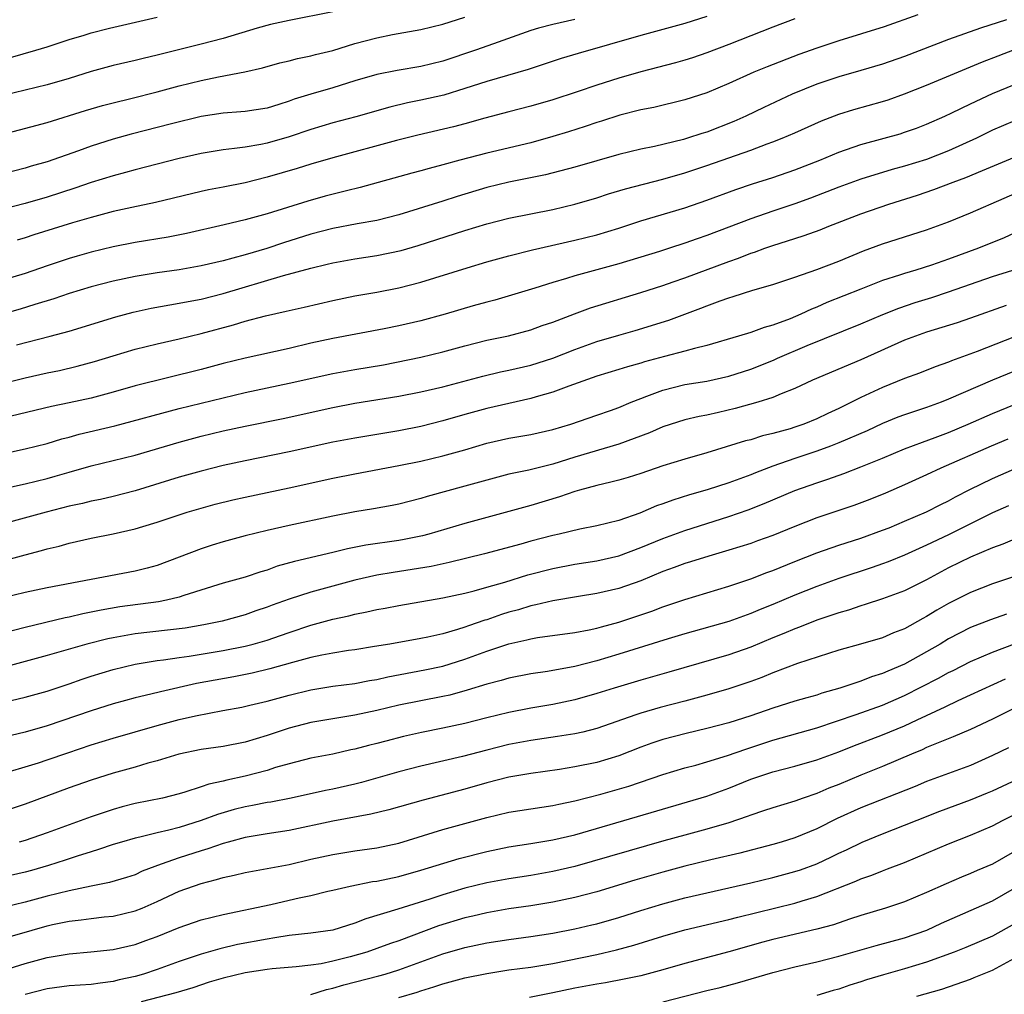
# Model space of a CAD drawing. Units: inches. Extents: x 2634000 to 2635446, y 1452000 to 1455000.
# Drawn here: x 2634727 to 2634816, y 1452239 to 1452328 of the extents above; entities that cross this region are included whole.
import ezdxf

# ---------------------------------------------------------------- set-up
doc = ezdxf.new("R2010")
doc.units = ezdxf.units.IN
doc.header["$MEASUREMENT"] = 0
doc.layers.add('LD26341452_2ft', color=217, linetype='Continuous')

msp = doc.modelspace()

# ---------------------------------------------------------------- linework, layer by layer
at = {"layer": 'LD26341452_2ft'}
for points, elevation in [([(2634755, 1452328.484), (2634751, 1452327.702), (2634749.325, 1452327.325), (2634748.112, 1452327), (2634745, 1452326.077), (2634743, 1452325.553), (2634739, 1452324.541), (2634737.748, 1452324.252), (2634737, 1452324.06), (2634735, 1452323.608), (2634733, 1452323.055), (2634731, 1452322.424), (2634729, 1452321.851), (2634725, 1452320.873)], 11044), ([(2634808.207, 1452328.206), (2634805.135, 1452327.135), (2634801, 1452325.849), (2634799, 1452325.187), (2634797.388, 1452324.612), (2634794.502, 1452323.498), (2634793.291, 1452323), (2634791, 1452321.967), (2634789, 1452321.115), (2634787, 1452320.48), (2634784.192, 1452319.808), (2634783, 1452319.575), (2634781.099, 1452319.099), (2634779.437, 1452318.564), (2634779, 1452318.439), (2634777.936, 1452318.064), (2634776.415, 1452317.585), (2634775, 1452317.157), (2634773, 1452316.592), (2634769, 1452315.641), (2634766.548, 1452315), (2634765, 1452314.574), (2634763.74, 1452314.26), (2634763, 1452314.049), (2634762.164, 1452313.836), (2634757.477, 1452312.523), (2634756.23, 1452312.23), (2634754.281, 1452311.719), (2634752.711, 1452311.289), (2634749, 1452310.133), (2634747, 1452309.571), (2634745.115, 1452309.115), (2634741.666, 1452308.334), (2634739.994, 1452308.006), (2634737, 1452307.529), (2634735, 1452307.136), (2634733, 1452306.643), (2634731.721, 1452306.279), (2634731, 1452306.068), (2634729, 1452305.409), (2634727, 1452304.712), (2634723, 1452303.512)], 11034), ([(2634816.25, 1452327.75), (2634813.906, 1452327), (2634811, 1452325.975), (2634807, 1452324.434), (2634805, 1452323.737), (2634803, 1452323.146), (2634801, 1452322.587), (2634799, 1452321.908), (2634796.783, 1452321), (2634794.202, 1452319.798), (2634792.544, 1452319), (2634791.476, 1452318.524), (2634789, 1452317.564), (2634788.56, 1452317.44), (2634787.256, 1452317), (2634786.891, 1452316.891), (2634784.251, 1452316.251), (2634783, 1452315.993), (2634781, 1452315.507), (2634777, 1452314.381), (2634774.336, 1452313.664), (2634771, 1452312.991), (2634769, 1452312.513), (2634766.295, 1452311.705), (2634765, 1452311.289), (2634761, 1452310.047), (2634759, 1452309.529), (2634757.21, 1452309.21), (2634755, 1452308.793), (2634753, 1452308.277), (2634750.5, 1452307.5), (2634748.986, 1452306.986), (2634747, 1452306.383), (2634745.895, 1452306.105), (2634745, 1452305.84), (2634743, 1452305.387), (2634742.675, 1452305.325), (2634741, 1452305.033), (2634739, 1452304.748), (2634737, 1452304.425), (2634735, 1452303.999), (2634733, 1452303.477), (2634731, 1452302.878), (2634729.607, 1452302.393), (2634727.874, 1452301.874), (2634726.548, 1452301.452), (2634723, 1452300.448)], 11032), ([(2634789, 1452328.081), (2634787, 1452327.438), (2634783, 1452326.341), (2634777.289, 1452324.711), (2634775.763, 1452324.237), (2634772.761, 1452323.24), (2634769, 1452322.159), (2634767, 1452321.506), (2634765.073, 1452320.927), (2634763, 1452320.452), (2634761.784, 1452320.216), (2634760.169, 1452319.831), (2634757.064, 1452318.936), (2634755, 1452318.388), (2634753, 1452317.804), (2634751, 1452317.115), (2634749, 1452316.545), (2634748.427, 1452316.427), (2634747, 1452316.198), (2634746.053, 1452316.053), (2634745, 1452315.941), (2634743, 1452315.6), (2634741, 1452315.147), (2634737, 1452314.121), (2634736.124, 1452313.876), (2634735, 1452313.586), (2634733, 1452312.969), (2634731.532, 1452312.468), (2634729, 1452311.648), (2634727, 1452311.058), (2634725, 1452310.539)], 11038), ([(2634725, 1452317.365), (2634729, 1452318.425), (2634732.48, 1452319.52), (2634734.028, 1452319.972), (2634735, 1452320.232), (2634736.622, 1452320.622), (2634739, 1452321.227), (2634741, 1452321.765), (2634743, 1452322.255), (2634744.582, 1452322.582), (2634746.968, 1452323.032), (2634748.596, 1452323.404), (2634750.16, 1452323.84), (2634751, 1452324.036), (2634751.761, 1452324.239), (2634753, 1452324.485), (2634753.397, 1452324.603), (2634755, 1452324.99), (2634757, 1452325.598), (2634759, 1452326.129), (2634760.417, 1452326.417), (2634763, 1452326.886), (2634765, 1452327.36), (2634767, 1452328.004)], 11042), ([(2634777, 1452327.801), (2634775, 1452327.353), (2634773.687, 1452327), (2634773, 1452326.79), (2634769.588, 1452325.588), (2634767.97, 1452325), (2634765, 1452324.008), (2634763, 1452323.531), (2634760.83, 1452323.17), (2634759, 1452322.803), (2634757, 1452322.205), (2634755, 1452321.579), (2634753, 1452321.001), (2634751.462, 1452320.538), (2634751, 1452320.365), (2634750.065, 1452320.065), (2634749, 1452319.746), (2634747, 1452319.438), (2634746.604, 1452319.396), (2634745, 1452319.28), (2634743, 1452318.969), (2634740.319, 1452318.319), (2634736.635, 1452317.365), (2634735, 1452316.917), (2634733, 1452316.278), (2634731.846, 1452315.846), (2634729, 1452314.838), (2634727.552, 1452314.448), (2634727, 1452314.276), (2634725, 1452313.762)], 11040), ([(2634725.659, 1452324.341), (2634727.982, 1452325), (2634729, 1452325.309), (2634731, 1452325.966), (2634732.377, 1452326.377), (2634733, 1452326.582), (2634734.682, 1452327), (2634739, 1452328.018)], 11046), ([(2634797, 1452327.866), (2634795, 1452327.103), (2634791, 1452325.53), (2634789, 1452324.763), (2634787.692, 1452324.308), (2634787, 1452324.088), (2634786.154, 1452323.846), (2634783, 1452323.026), (2634781, 1452322.451), (2634779, 1452321.826), (2634777.216, 1452321.217), (2634775, 1452320.494), (2634773, 1452319.923), (2634771, 1452319.41), (2634768.823, 1452318.823), (2634767, 1452318.304), (2634765.97, 1452318.03), (2634762.732, 1452317.269), (2634760.785, 1452316.785), (2634755, 1452315.206), (2634753, 1452314.633), (2634751.757, 1452314.243), (2634749, 1452313.445), (2634747, 1452312.944), (2634745, 1452312.553), (2634743.685, 1452312.315), (2634743, 1452312.169), (2634738.848, 1452311.152), (2634736.71, 1452310.71), (2634735, 1452310.332), (2634733, 1452309.802), (2634731.301, 1452309.301), (2634727.799, 1452308.201), (2634727, 1452307.932), (2634726.276, 1452307.724)], 11036), ([(2634726.205, 1452298.205), (2634729.277, 1452299), (2634731, 1452299.47), (2634735.256, 1452300.744), (2634736.826, 1452301.173), (2634738.46, 1452301.54), (2634741, 1452301.987), (2634741.838, 1452302.162), (2634743, 1452302.37), (2634745, 1452302.87), (2634750.507, 1452304.506), (2634753, 1452305.189), (2634754.467, 1452305.533), (2634755, 1452305.676), (2634757, 1452306.045), (2634759, 1452306.343), (2634761.199, 1452306.801), (2634762.745, 1452307.255), (2634767, 1452308.606), (2634769, 1452309.205), (2634771, 1452309.717), (2634773, 1452310.132), (2634775, 1452310.524), (2634777, 1452310.994), (2634779, 1452311.588), (2634780.067, 1452311.933), (2634781.614, 1452312.386), (2634785, 1452313.266), (2634787, 1452313.843), (2634789, 1452314.505), (2634791, 1452315.208), (2634793, 1452315.925), (2634794.494, 1452316.494), (2634795, 1452316.671), (2634795.847, 1452317), (2634797, 1452317.491), (2634799.431, 1452318.569), (2634801, 1452319.178), (2634802.386, 1452319.614), (2634805, 1452320.346), (2634805.498, 1452320.502), (2634807, 1452321.029), (2634809, 1452321.815), (2634814.069, 1452323.931), (2634815.501, 1452324.499), (2634817, 1452325.066)], 11030), ([(2634723, 1452294.208), (2634727, 1452295.218), (2634729, 1452295.665), (2634730.114, 1452295.887), (2634731.742, 1452296.258), (2634733.315, 1452296.685), (2634735, 1452297.215), (2634737, 1452297.817), (2634739, 1452298.313), (2634741, 1452298.751), (2634743, 1452299.234), (2634745.962, 1452300.038), (2634747, 1452300.359), (2634748.851, 1452300.851), (2634750.74, 1452301.26), (2634751, 1452301.331), (2634752.369, 1452301.631), (2634755, 1452302.252), (2634757, 1452302.657), (2634759, 1452303.006), (2634761, 1452303.404), (2634763, 1452303.925), (2634767.22, 1452305.22), (2634769, 1452305.748), (2634771, 1452306.305), (2634773.147, 1452306.853), (2634777, 1452307.721), (2634779, 1452308.219), (2634781, 1452308.829), (2634783, 1452309.483), (2634787, 1452310.683), (2634789, 1452311.366), (2634791.658, 1452312.342), (2634793.152, 1452312.848), (2634795, 1452313.438), (2634797, 1452314.119), (2634799.274, 1452315), (2634801, 1452315.729), (2634803, 1452316.427), (2634805.138, 1452317), (2634806.588, 1452317.412), (2634807, 1452317.538), (2634808.079, 1452317.921), (2634809, 1452318.268), (2634810.656, 1452319), (2634811.296, 1452319.296), (2634813, 1452320.128), (2634815, 1452321.052), (2634817, 1452321.887)], 11028), ([(2634817, 1452318.582), (2634815, 1452317.721), (2634813.542, 1452317), (2634811, 1452315.841), (2634809, 1452315.078), (2634807, 1452314.454), (2634805.855, 1452314.145), (2634803, 1452313.279), (2634801, 1452312.549), (2634798.451, 1452311.549), (2634797, 1452311.025), (2634795, 1452310.368), (2634793, 1452309.677), (2634789, 1452308.157), (2634788.136, 1452307.864), (2634787, 1452307.449), (2634785.622, 1452307), (2634784.708, 1452306.708), (2634781, 1452305.577), (2634777, 1452304.49), (2634776.245, 1452304.245), (2634775, 1452303.887), (2634773.371, 1452303.371), (2634769.713, 1452302.287), (2634769, 1452302.104), (2634767.753, 1452301.753), (2634765.219, 1452301), (2634763, 1452300.39), (2634761, 1452299.94), (2634759.671, 1452299.671), (2634755, 1452298.793), (2634753, 1452298.361), (2634751, 1452297.886), (2634747, 1452296.994), (2634745, 1452296.509), (2634743, 1452295.982), (2634737, 1452294.473), (2634735, 1452293.906), (2634733, 1452293.372), (2634731, 1452292.934), (2634729.39, 1452292.61), (2634725.73, 1452291.73)], 11026), ([(2634723, 1452287.877), (2634727, 1452288.741), (2634729, 1452289.25), (2634730.346, 1452289.655), (2634731, 1452289.814), (2634731.926, 1452290.075), (2634735.152, 1452290.848), (2634741, 1452292.411), (2634745, 1452293.408), (2634747, 1452293.869), (2634751, 1452294.716), (2634755, 1452295.611), (2634757, 1452295.969), (2634759.597, 1452296.403), (2634763, 1452297.077), (2634765, 1452297.571), (2634767, 1452298.125), (2634769, 1452298.622), (2634770.967, 1452299.033), (2634773, 1452299.576), (2634774.042, 1452299.958), (2634775, 1452300.288), (2634776.956, 1452301.044), (2634778.425, 1452301.575), (2634783, 1452302.976), (2634785, 1452303.613), (2634785.935, 1452303.935), (2634787, 1452304.307), (2634791, 1452305.8), (2634791.897, 1452306.103), (2634793, 1452306.537), (2634793.356, 1452306.644), (2634794.289, 1452307), (2634795, 1452307.25), (2634796.345, 1452307.655), (2634797, 1452307.879), (2634797.857, 1452308.143), (2634799.322, 1452308.678), (2634800.105, 1452309), (2634803, 1452310.12), (2634805.556, 1452311), (2634808.177, 1452311.823), (2634809.667, 1452312.333), (2634811.409, 1452313), (2634812.577, 1452313.423), (2634814.074, 1452314.074), (2634817, 1452315.278)], 11024), ([(2634723.256, 1452284.744), (2634727, 1452285.569), (2634729, 1452286.063), (2634729.734, 1452286.266), (2634731, 1452286.647), (2634733, 1452287.21), (2634735, 1452287.684), (2634737, 1452288.192), (2634741, 1452289.368), (2634743, 1452289.9), (2634745, 1452290.383), (2634747, 1452290.817), (2634750.475, 1452291.525), (2634755, 1452292.508), (2634757, 1452292.9), (2634761, 1452293.536), (2634763, 1452293.924), (2634765, 1452294.403), (2634768.637, 1452295.363), (2634770.248, 1452295.752), (2634771, 1452295.908), (2634773, 1452296.377), (2634775, 1452297.002), (2634777, 1452297.788), (2634779, 1452298.505), (2634781, 1452299.097), (2634782.484, 1452299.516), (2634785.541, 1452300.459), (2634788.466, 1452301.534), (2634789, 1452301.753), (2634790.217, 1452302.217), (2634791, 1452302.491), (2634791.399, 1452302.601), (2634793.19, 1452303.19), (2634795, 1452303.711), (2634797, 1452304.372), (2634799, 1452305.067), (2634801, 1452305.834), (2634803.252, 1452306.748), (2634805, 1452307.397), (2634809, 1452308.678), (2634811, 1452309.404), (2634813, 1452310.223), (2634819.119, 1452312.881)], 11022), ([(2634817.42, 1452308.58), (2634816.043, 1452307.957), (2634813.72, 1452307), (2634811, 1452305.988), (2634809.454, 1452305.454), (2634808.028, 1452305), (2634807, 1452304.697), (2634806.534, 1452304.534), (2634805, 1452304.05), (2634803, 1452303.285), (2634799.937, 1452302.063), (2634799, 1452301.64), (2634798.533, 1452301.467), (2634797.563, 1452301), (2634796.589, 1452300.589), (2634795, 1452300.001), (2634794.207, 1452299.793), (2634793, 1452299.345), (2634791.896, 1452299), (2634789, 1452298.139), (2634787.884, 1452297.884), (2634787, 1452297.629), (2634785.16, 1452297.16), (2634783.341, 1452296.659), (2634783, 1452296.548), (2634781.78, 1452296.22), (2634781, 1452295.969), (2634779, 1452295.369), (2634776.465, 1452294.466), (2634775, 1452293.904), (2634773.475, 1452293.475), (2634773, 1452293.325), (2634769, 1452292.433), (2634767, 1452291.888), (2634765, 1452291.305), (2634763, 1452290.792), (2634761, 1452290.394), (2634757, 1452289.731), (2634755, 1452289.349), (2634751, 1452288.481), (2634747, 1452287.67), (2634745, 1452287.242), (2634743, 1452286.737), (2634741, 1452286.168), (2634737, 1452284.932), (2634735, 1452284.411), (2634733.845, 1452284.155), (2634733, 1452283.991), (2634732.21, 1452283.79), (2634731, 1452283.534), (2634728.908, 1452283), (2634723, 1452281.405)], 11020), ([(2634723.757, 1452278.243), (2634727, 1452279.121), (2634728.5, 1452279.5), (2634729, 1452279.65), (2634730.092, 1452279.909), (2634731, 1452280.169), (2634733, 1452280.623), (2634735, 1452281.015), (2634737, 1452281.469), (2634737.696, 1452281.696), (2634739, 1452282.09), (2634741, 1452282.765), (2634741.75, 1452283), (2634744.289, 1452283.71), (2634745.886, 1452284.114), (2634747, 1452284.372), (2634751, 1452285.201), (2634755, 1452286.078), (2634757, 1452286.479), (2634761, 1452287.226), (2634763, 1452287.644), (2634765, 1452288.111), (2634767, 1452288.67), (2634769, 1452289.27), (2634771, 1452289.718), (2634773, 1452290.049), (2634775, 1452290.504), (2634776.632, 1452291), (2634779, 1452291.806), (2634780.249, 1452292.249), (2634781, 1452292.523), (2634782.129, 1452293), (2634783, 1452293.347), (2634783.534, 1452293.534), (2634785, 1452294.094), (2634787, 1452294.594), (2634789, 1452294.917), (2634791, 1452295.358), (2634793, 1452296.007), (2634793.72, 1452296.28), (2634795.142, 1452296.858), (2634795.441, 1452297), (2634798.144, 1452298.144), (2634803, 1452300.127), (2634805.021, 1452300.979), (2634806.456, 1452301.544), (2634807.953, 1452302.047), (2634809.476, 1452302.524), (2634811, 1452303.03), (2634815, 1452304.412), (2634816.847, 1452305)], 11018), ([(2634816.226, 1452301.774), (2634813, 1452300.635), (2634811.776, 1452300.223), (2634809, 1452299.357), (2634807.987, 1452299), (2634807, 1452298.622), (2634803, 1452296.85), (2634798.613, 1452295), (2634797, 1452294.239), (2634795.757, 1452293.757), (2634795, 1452293.423), (2634793.658, 1452293), (2634791.574, 1452292.426), (2634790.061, 1452292.061), (2634789, 1452291.828), (2634788.303, 1452291.697), (2634787, 1452291.378), (2634785, 1452290.747), (2634783.781, 1452290.219), (2634781, 1452289.175), (2634777, 1452287.995), (2634775, 1452287.367), (2634772.82, 1452286.82), (2634771, 1452286.438), (2634769, 1452285.918), (2634767, 1452285.346), (2634763.578, 1452284.422), (2634763, 1452284.24), (2634761, 1452283.735), (2634760.392, 1452283.608), (2634758.692, 1452283.308), (2634757, 1452283.031), (2634755, 1452282.644), (2634751, 1452281.796), (2634749, 1452281.345), (2634747, 1452280.845), (2634745, 1452280.29), (2634744.015, 1452279.985), (2634743, 1452279.658), (2634739, 1452278.16), (2634738.095, 1452277.906), (2634737, 1452277.633), (2634729, 1452276.105), (2634727, 1452275.702), (2634725, 1452275.193)], 11016), ([(2634817, 1452298.925), (2634813.597, 1452297.597), (2634811.25, 1452296.75), (2634811, 1452296.64), (2634809.786, 1452296.215), (2634808.35, 1452295.65), (2634807, 1452295.152), (2634805, 1452294.346), (2634803, 1452293.409), (2634801, 1452292.424), (2634800.021, 1452291.979), (2634799, 1452291.489), (2634797.817, 1452291), (2634797, 1452290.716), (2634796.586, 1452290.585), (2634795, 1452290.14), (2634794.074, 1452289.926), (2634793, 1452289.588), (2634792.53, 1452289.47), (2634789, 1452288.388), (2634787, 1452287.823), (2634785, 1452287.212), (2634783, 1452286.525), (2634781.841, 1452286.159), (2634781, 1452285.911), (2634780.287, 1452285.713), (2634779, 1452285.425), (2634777.433, 1452285), (2634777, 1452284.875), (2634775.619, 1452284.381), (2634773, 1452283.591), (2634769, 1452282.524), (2634767, 1452281.969), (2634763.732, 1452281), (2634763.156, 1452280.844), (2634761.485, 1452280.515), (2634761, 1452280.433), (2634757.992, 1452280.008), (2634756.329, 1452279.671), (2634755, 1452279.333), (2634751.486, 1452278.515), (2634749.928, 1452278.072), (2634749, 1452277.738), (2634748.425, 1452277.575), (2634747, 1452277.097), (2634745, 1452276.534), (2634741.425, 1452275.425), (2634741, 1452275.277), (2634739.846, 1452275), (2634739.144, 1452274.856), (2634735.625, 1452274.375), (2634733.915, 1452274.085), (2634732.253, 1452273.746), (2634731, 1452273.442), (2634730.625, 1452273.375), (2634727, 1452272.511), (2634725, 1452271.983)], 11014), ([(2634817, 1452295.827), (2634815, 1452294.993), (2634811, 1452293.264), (2634810.314, 1452293), (2634809, 1452292.525), (2634807, 1452291.861), (2634806.375, 1452291.625), (2634805, 1452291.062), (2634803.595, 1452290.405), (2634801, 1452289.29), (2634800.246, 1452289), (2634799, 1452288.55), (2634797, 1452287.872), (2634795, 1452287.168), (2634793.426, 1452286.574), (2634793, 1452286.392), (2634791, 1452285.663), (2634789.029, 1452285.029), (2634787.423, 1452284.577), (2634785.903, 1452284.097), (2634785, 1452283.757), (2634784.435, 1452283.565), (2634782.908, 1452282.908), (2634781, 1452282.238), (2634779, 1452281.756), (2634777.455, 1452281.455), (2634775.586, 1452281), (2634775, 1452280.872), (2634773, 1452280.351), (2634772.096, 1452280.097), (2634768.785, 1452279.215), (2634765.583, 1452278.417), (2634763.935, 1452278.065), (2634760.474, 1452277.526), (2634759, 1452277.278), (2634757, 1452276.808), (2634753, 1452275.733), (2634751, 1452275.097), (2634749.467, 1452274.534), (2634749, 1452274.345), (2634747.988, 1452274.012), (2634747, 1452273.658), (2634744.925, 1452273.075), (2634743.262, 1452272.738), (2634741.54, 1452272.46), (2634737, 1452271.93), (2634735.682, 1452271.683), (2634735, 1452271.574), (2634734.525, 1452271.476), (2634732.597, 1452271), (2634729, 1452269.953), (2634725, 1452268.88)], 11012), ([(2634724.439, 1452265.561), (2634727, 1452266.179), (2634729, 1452266.734), (2634731, 1452267.39), (2634732.19, 1452267.81), (2634733, 1452268.074), (2634735, 1452268.688), (2634737, 1452269.173), (2634739, 1452269.507), (2634739.57, 1452269.57), (2634741, 1452269.79), (2634741.907, 1452269.908), (2634744.293, 1452270.293), (2634745, 1452270.41), (2634747, 1452270.809), (2634747.739, 1452271), (2634749, 1452271.365), (2634750.226, 1452271.774), (2634751, 1452272.063), (2634753, 1452272.727), (2634755, 1452273.258), (2634756.433, 1452273.567), (2634757, 1452273.724), (2634758.08, 1452273.92), (2634759, 1452274.145), (2634759.735, 1452274.265), (2634761, 1452274.508), (2634765, 1452275.201), (2634767, 1452275.638), (2634767.851, 1452275.851), (2634769, 1452276.17), (2634770.646, 1452276.646), (2634772.715, 1452277.285), (2634775, 1452277.873), (2634777, 1452278.256), (2634779, 1452278.573), (2634781, 1452279.025), (2634783, 1452279.779), (2634785, 1452280.612), (2634787, 1452281.332), (2634791, 1452282.599), (2634792.779, 1452283.221), (2634794.223, 1452283.777), (2634797, 1452284.957), (2634799, 1452285.665), (2634800.006, 1452285.994), (2634801.481, 1452286.519), (2634803, 1452287.107), (2634805, 1452287.918), (2634807, 1452288.752), (2634808.623, 1452289.377), (2634809.791, 1452289.791), (2634811, 1452290.253), (2634812.785, 1452291), (2634815, 1452291.973), (2634817, 1452292.79)], 11010), ([(2634816.375, 1452289.625), (2634814.879, 1452289), (2634810.279, 1452287), (2634809, 1452286.397), (2634807, 1452285.489), (2634805.268, 1452284.732), (2634803.843, 1452284.157), (2634802.387, 1452283.613), (2634799, 1452282.468), (2634797, 1452281.699), (2634795, 1452280.881), (2634793.619, 1452280.381), (2634793, 1452280.162), (2634791, 1452279.537), (2634789.192, 1452279), (2634787.526, 1452278.474), (2634787, 1452278.323), (2634786.039, 1452277.961), (2634785, 1452277.6), (2634783, 1452276.766), (2634781, 1452276.05), (2634779, 1452275.59), (2634777.334, 1452275.334), (2634775, 1452274.949), (2634773.444, 1452274.556), (2634773, 1452274.479), (2634771.874, 1452274.126), (2634771, 1452273.891), (2634770.32, 1452273.68), (2634769, 1452273.22), (2634768.826, 1452273.174), (2634767.334, 1452272.666), (2634767, 1452272.537), (2634766.314, 1452272.314), (2634765, 1452271.945), (2634763.632, 1452271.631), (2634763, 1452271.503), (2634760.167, 1452271), (2634758.768, 1452270.768), (2634757, 1452270.493), (2634756.417, 1452270.417), (2634755, 1452270.186), (2634753.999, 1452269.999), (2634753, 1452269.771), (2634751.321, 1452269.321), (2634749.256, 1452268.744), (2634747.641, 1452268.359), (2634745.975, 1452268.025), (2634742.58, 1452267.42), (2634739.326, 1452266.674), (2634738.439, 1452266.438), (2634737, 1452266.104), (2634736.124, 1452265.876), (2634735, 1452265.564), (2634733, 1452264.928), (2634729, 1452263.567), (2634727, 1452262.982), (2634723.776, 1452262.224)], 11008), ([(2634724.119, 1452259), (2634727, 1452259.83), (2634728.214, 1452260.214), (2634729, 1452260.47), (2634730.872, 1452261.127), (2634733, 1452261.838), (2634735, 1452262.443), (2634739, 1452263.587), (2634741, 1452264.131), (2634742.49, 1452264.49), (2634744.97, 1452264.97), (2634746.723, 1452265.277), (2634747.433, 1452265.433), (2634749, 1452265.812), (2634751, 1452266.37), (2634753, 1452266.854), (2634755, 1452267.161), (2634757, 1452267.414), (2634758.323, 1452267.677), (2634759, 1452267.783), (2634759.983, 1452268.017), (2634763.35, 1452268.65), (2634765, 1452268.995), (2634767, 1452269.627), (2634769, 1452270.352), (2634771, 1452271.024), (2634772.62, 1452271.379), (2634773, 1452271.49), (2634773.598, 1452271.598), (2634777, 1452272.063), (2634778.296, 1452272.296), (2634779, 1452272.455), (2634779.416, 1452272.584), (2634781, 1452272.983), (2634783, 1452273.655), (2634784, 1452274), (2634785, 1452274.382), (2634787, 1452275.054), (2634791, 1452276.274), (2634793, 1452276.946), (2634794.477, 1452277.523), (2634795, 1452277.705), (2634797, 1452278.525), (2634799, 1452279.308), (2634801, 1452279.99), (2634803, 1452280.631), (2634805, 1452281.346), (2634805.584, 1452281.584), (2634807, 1452282.171), (2634809, 1452283.035), (2634810.3, 1452283.7), (2634811, 1452284.038), (2634811.615, 1452284.385), (2634812.941, 1452285.059), (2634815, 1452286.057), (2634817, 1452286.941)], 11006), ([(2634816.439, 1452283.561), (2634815, 1452282.949), (2634811, 1452280.943), (2634809, 1452279.997), (2634807, 1452279.101), (2634805.513, 1452278.487), (2634805, 1452278.299), (2634804.041, 1452277.959), (2634801, 1452276.956), (2634799, 1452276.251), (2634797, 1452275.459), (2634795, 1452274.609), (2634793.852, 1452274.148), (2634793, 1452273.784), (2634791, 1452273.065), (2634787, 1452271.938), (2634785.493, 1452271.493), (2634781, 1452270.088), (2634779, 1452269.489), (2634777, 1452268.974), (2634774.52, 1452268.52), (2634773, 1452268.304), (2634771, 1452267.907), (2634770.309, 1452267.691), (2634769, 1452267.357), (2634767.2, 1452266.8), (2634765.634, 1452266.366), (2634765, 1452266.229), (2634761, 1452265.439), (2634759, 1452264.973), (2634757, 1452264.536), (2634753, 1452263.869), (2634751, 1452263.369), (2634749, 1452262.687), (2634747, 1452262.078), (2634745, 1452261.698), (2634743, 1452261.404), (2634740.981, 1452260.981), (2634739, 1452260.393), (2634738.174, 1452260.174), (2634737, 1452259.818), (2634735, 1452259.253), (2634733, 1452258.63), (2634731, 1452257.925), (2634727, 1452256.442), (2634725, 1452255.768)], 11004), ([(2634817, 1452280.529), (2634815.916, 1452280.084), (2634815, 1452279.764), (2634813, 1452278.906), (2634811, 1452277.922), (2634809, 1452276.858), (2634807, 1452275.855), (2634805, 1452275.112), (2634803.41, 1452274.59), (2634803, 1452274.479), (2634801.903, 1452274.097), (2634801, 1452273.847), (2634800.381, 1452273.619), (2634799, 1452273.17), (2634797.45, 1452272.55), (2634797, 1452272.399), (2634796.024, 1452271.976), (2634795, 1452271.569), (2634793, 1452270.723), (2634791, 1452270.018), (2634785.553, 1452268.447), (2634783, 1452267.729), (2634780.571, 1452267), (2634779, 1452266.495), (2634777, 1452265.924), (2634775, 1452265.504), (2634773, 1452265.17), (2634771, 1452264.787), (2634769, 1452264.3), (2634767, 1452263.789), (2634765, 1452263.354), (2634763.039, 1452262.961), (2634761.411, 1452262.589), (2634759.813, 1452262.187), (2634759, 1452261.964), (2634758.223, 1452261.776), (2634757, 1452261.452), (2634756.622, 1452261.378), (2634755, 1452261.007), (2634753, 1452260.617), (2634751, 1452260.126), (2634749.767, 1452259.768), (2634749, 1452259.514), (2634747.023, 1452258.977), (2634745.359, 1452258.641), (2634745, 1452258.544), (2634743.721, 1452258.279), (2634743, 1452258.016), (2634741.531, 1452257.531), (2634741, 1452257.386), (2634739.479, 1452257), (2634737, 1452256.496), (2634735.811, 1452256.189), (2634735, 1452255.964), (2634733, 1452255.284), (2634729, 1452253.854), (2634727, 1452253.157), (2634726.468, 1452253)], 11002), ([(2634819, 1452277.799), (2634815, 1452276.466), (2634813, 1452275.685), (2634811, 1452274.684), (2634809.924, 1452274.076), (2634809, 1452273.5), (2634808.667, 1452273.333), (2634807, 1452272.397), (2634805.988, 1452272.012), (2634805, 1452271.572), (2634802.991, 1452270.991), (2634801, 1452270.437), (2634797.239, 1452269.239), (2634795, 1452268.398), (2634794.022, 1452267.978), (2634793, 1452267.598), (2634791, 1452266.926), (2634789, 1452266.348), (2634787, 1452265.809), (2634784.765, 1452265.235), (2634783, 1452264.727), (2634782.559, 1452264.559), (2634779, 1452263.311), (2634777.739, 1452263), (2634777, 1452262.831), (2634775.413, 1452262.587), (2634773, 1452262.25), (2634771, 1452261.871), (2634769, 1452261.368), (2634766.781, 1452260.781), (2634763, 1452259.891), (2634761, 1452259.377), (2634757.584, 1452258.416), (2634757, 1452258.273), (2634755, 1452257.817), (2634754.313, 1452257.687), (2634751.194, 1452257), (2634749.36, 1452256.641), (2634749, 1452256.587), (2634747.675, 1452256.325), (2634747, 1452256.215), (2634746.027, 1452255.973), (2634744.481, 1452255.519), (2634743, 1452254.95), (2634741, 1452254.327), (2634740.083, 1452254.083), (2634739, 1452253.843), (2634737.446, 1452253.445), (2634737, 1452253.354), (2634735.768, 1452253), (2634735, 1452252.765), (2634733.685, 1452252.315), (2634733, 1452252.125), (2634731.723, 1452251.724), (2634730.645, 1452251.355), (2634729.132, 1452250.868), (2634727.575, 1452250.425), (2634727, 1452250.269), (2634725, 1452249.794)], 11000), ([(2634816.27, 1452273.73), (2634814.797, 1452273.203), (2634813, 1452272.51), (2634811, 1452271.475), (2634810.222, 1452271), (2634809, 1452270.29), (2634807, 1452269.186), (2634805.465, 1452268.535), (2634805, 1452268.313), (2634803.991, 1452268.009), (2634803, 1452267.637), (2634801.092, 1452267), (2634799.472, 1452266.528), (2634799, 1452266.361), (2634798.1, 1452266.1), (2634797, 1452265.803), (2634795, 1452265.167), (2634793, 1452264.485), (2634791, 1452263.851), (2634789, 1452263.314), (2634787.125, 1452262.875), (2634785, 1452262.318), (2634784.012, 1452261.988), (2634783, 1452261.619), (2634781, 1452260.835), (2634779, 1452260.248), (2634777, 1452259.842), (2634775.611, 1452259.611), (2634773, 1452259.249), (2634771, 1452258.911), (2634769, 1452258.39), (2634767, 1452257.801), (2634763.196, 1452256.804), (2634760.069, 1452255.931), (2634758.458, 1452255.542), (2634755, 1452254.904), (2634751, 1452254.045), (2634749, 1452253.739), (2634747, 1452253.41), (2634745.479, 1452253), (2634745, 1452252.867), (2634743.625, 1452252.375), (2634743, 1452252.206), (2634741, 1452251.569), (2634739.365, 1452251), (2634737.658, 1452250.341), (2634737, 1452250.034), (2634736.219, 1452249.781), (2634734.677, 1452249.323), (2634733, 1452249.002), (2634731, 1452248.58), (2634729, 1452248.071), (2634727, 1452247.534), (2634725, 1452247.057)], 10998), ([(2634725, 1452244.226), (2634727.65, 1452245), (2634729, 1452245.381), (2634729.497, 1452245.497), (2634731, 1452245.81), (2634732.081, 1452245.919), (2634733, 1452246.057), (2634734.197, 1452246.197), (2634735, 1452246.273), (2634737, 1452246.744), (2634737.63, 1452247), (2634739, 1452247.596), (2634741, 1452248.52), (2634743, 1452249.245), (2634744.402, 1452249.598), (2634745, 1452249.788), (2634746.009, 1452249.991), (2634747, 1452250.239), (2634749, 1452250.593), (2634751, 1452250.97), (2634753, 1452251.436), (2634755, 1452251.878), (2634757, 1452252.194), (2634759, 1452252.476), (2634761, 1452252.905), (2634765, 1452254.139), (2634769, 1452255.241), (2634771, 1452255.721), (2634773, 1452256.028), (2634775, 1452256.316), (2634775.554, 1452256.446), (2634777, 1452256.744), (2634779.369, 1452257.369), (2634781.915, 1452258.085), (2634785, 1452259.142), (2634787, 1452259.74), (2634788.004, 1452260.004), (2634789, 1452260.291), (2634790.874, 1452260.873), (2634792.541, 1452261.459), (2634795, 1452262.253), (2634799, 1452263.394), (2634802.602, 1452264.602), (2634805, 1452265.452), (2634807, 1452266.33), (2634810.092, 1452267.908), (2634811, 1452268.411), (2634811.4, 1452268.6), (2634813, 1452269.423), (2634815, 1452270.279), (2634817, 1452271.039)], 10996), ([(2634723, 1452240.729), (2634727, 1452241.97), (2634728.335, 1452242.335), (2634729, 1452242.503), (2634731, 1452242.846), (2634732.988, 1452243.012), (2634735, 1452243.225), (2634737, 1452243.694), (2634737.966, 1452244.035), (2634739, 1452244.427), (2634741, 1452245.236), (2634743, 1452245.918), (2634745, 1452246.427), (2634749.337, 1452247.336), (2634751, 1452247.71), (2634751.937, 1452247.937), (2634753, 1452248.152), (2634754.528, 1452248.527), (2634755, 1452248.625), (2634756.569, 1452249), (2634758.597, 1452249.403), (2634759, 1452249.458), (2634761, 1452249.875), (2634763, 1452250.438), (2634766.487, 1452251.513), (2634769, 1452252.15), (2634771, 1452252.552), (2634773, 1452252.865), (2634775, 1452253.201), (2634777, 1452253.67), (2634782.688, 1452255.312), (2634789, 1452257.186), (2634791, 1452257.909), (2634793, 1452258.714), (2634793.829, 1452259), (2634795, 1452259.373), (2634797, 1452259.889), (2634799, 1452260.466), (2634801, 1452261.192), (2634802.295, 1452261.705), (2634805, 1452262.742), (2634807, 1452263.582), (2634808.128, 1452264.129), (2634810.694, 1452265.306), (2634811.875, 1452265.875), (2634813, 1452266.377), (2634816.161, 1452267.839)], 10994), ([(2634816.873, 1452265.127), (2634815, 1452264.167), (2634813, 1452263.24), (2634811.425, 1452262.575), (2634810.034, 1452262.034), (2634809, 1452261.594), (2634808.599, 1452261.401), (2634807.618, 1452261), (2634805, 1452259.876), (2634803, 1452259.079), (2634801, 1452258.242), (2634800.105, 1452257.895), (2634799, 1452257.407), (2634797.777, 1452257), (2634797, 1452256.719), (2634795, 1452256.122), (2634794.171, 1452255.829), (2634793, 1452255.444), (2634792.687, 1452255.313), (2634791, 1452254.745), (2634789, 1452254.167), (2634787, 1452253.642), (2634785.108, 1452253.107), (2634777, 1452250.786), (2634775, 1452250.321), (2634773, 1452249.963), (2634771, 1452249.657), (2634769, 1452249.299), (2634767, 1452248.807), (2634765, 1452248.211), (2634763.812, 1452247.812), (2634760.888, 1452246.888), (2634757.982, 1452246.018), (2634757, 1452245.616), (2634755, 1452244.981), (2634753, 1452244.723), (2634751, 1452244.511), (2634749.721, 1452244.279), (2634749, 1452244.185), (2634746.32, 1452243.68), (2634744.695, 1452243.305), (2634743, 1452242.813), (2634741, 1452242.125), (2634739, 1452241.408), (2634737.762, 1452241), (2634737, 1452240.785), (2634735.539, 1452240.461), (2634735, 1452240.316), (2634733.819, 1452240.181), (2634733, 1452240.047), (2634731, 1452239.913), (2634729, 1452239.649), (2634727, 1452239.127)], 10992), ([(2634816.436, 1452261.564), (2634815, 1452260.865), (2634813, 1452259.967), (2634809, 1452258.493), (2634807.945, 1452258.055), (2634803, 1452256.11), (2634800.869, 1452255.131), (2634799, 1452254.197), (2634797, 1452253.386), (2634795.777, 1452253), (2634795, 1452252.771), (2634792.023, 1452251.977), (2634789.375, 1452251.375), (2634787, 1452250.805), (2634785, 1452250.273), (2634782.462, 1452249.538), (2634779, 1452248.486), (2634777, 1452247.957), (2634775, 1452247.528), (2634773, 1452247.195), (2634771, 1452246.916), (2634769, 1452246.578), (2634767.726, 1452246.274), (2634767, 1452246.116), (2634764.609, 1452245.392), (2634761, 1452244.02), (2634760.233, 1452243.768), (2634759, 1452243.316), (2634758.079, 1452243), (2634756.564, 1452242.564), (2634755, 1452242.169), (2634753.936, 1452241.936), (2634753, 1452241.802), (2634751.65, 1452241.65), (2634749.482, 1452241.481), (2634749, 1452241.422), (2634747, 1452241.123), (2634745, 1452240.634), (2634743.75, 1452240.25), (2634742.251, 1452239.75), (2634740.719, 1452239.281), (2634737.538, 1452238.462)], 10990), ([(2634753, 1452239.151), (2634754.414, 1452239.586), (2634755, 1452239.709), (2634755.987, 1452240.013), (2634759.169, 1452240.832), (2634759.733, 1452241), (2634761, 1452241.387), (2634765, 1452242.837), (2634767, 1452243.408), (2634769, 1452243.836), (2634771, 1452244.147), (2634773, 1452244.404), (2634775, 1452244.717), (2634777, 1452245.114), (2634778.536, 1452245.464), (2634779, 1452245.579), (2634781, 1452246.138), (2634783, 1452246.778), (2634785, 1452247.394), (2634787, 1452247.926), (2634789, 1452248.394), (2634793, 1452249.287), (2634795, 1452249.77), (2634797, 1452250.317), (2634797.513, 1452250.487), (2634799, 1452251.033), (2634800.342, 1452251.658), (2634801, 1452251.982), (2634801.701, 1452252.299), (2634803.133, 1452253), (2634805, 1452253.76), (2634807, 1452254.527), (2634808.141, 1452255), (2634810.188, 1452255.812), (2634813, 1452256.841), (2634814.53, 1452257.47), (2634815, 1452257.67), (2634817.269, 1452258.731)], 10988), ([(2634761, 1452238.878), (2634762.647, 1452239.353), (2634763, 1452239.482), (2634764.179, 1452239.821), (2634765, 1452240.109), (2634767, 1452240.644), (2634769, 1452241.055), (2634771, 1452241.367), (2634773, 1452241.639), (2634775, 1452241.968), (2634779, 1452242.785), (2634780.803, 1452243.197), (2634782.376, 1452243.624), (2634785, 1452244.444), (2634787, 1452245.005), (2634791, 1452245.965), (2634791.819, 1452246.181), (2634797, 1452247.453), (2634797.669, 1452247.668), (2634799, 1452248.05), (2634802.559, 1452249.441), (2634803, 1452249.651), (2634804.006, 1452249.994), (2634805, 1452250.398), (2634805.447, 1452250.553), (2634807, 1452251.146), (2634809, 1452251.981), (2634811, 1452252.847), (2634813, 1452253.618), (2634815, 1452254.478), (2634815.959, 1452255), (2634818.019, 1452256.019)], 10986), ([(2634817, 1452252.152), (2634815, 1452250.986), (2634813.601, 1452250.399), (2634813, 1452250.13), (2634812.185, 1452249.815), (2634810.784, 1452249.216), (2634809, 1452248.407), (2634807, 1452247.568), (2634805.264, 1452247), (2634803, 1452246.317), (2634801.993, 1452245.993), (2634800.516, 1452245.484), (2634799, 1452245.078), (2634795, 1452244.142), (2634794.098, 1452243.902), (2634791, 1452243.032), (2634787, 1452241.958), (2634785, 1452241.374), (2634783, 1452240.84), (2634781.483, 1452240.518), (2634779.79, 1452240.21), (2634779, 1452240.093), (2634777, 1452239.707), (2634775, 1452239.287), (2634772.861, 1452238.861)], 10984), ([(2634785, 1452238.473), (2634789, 1452239.494), (2634790.213, 1452239.787), (2634791.798, 1452240.202), (2634795, 1452241.147), (2634797, 1452241.658), (2634799, 1452242.111), (2634801, 1452242.613), (2634804.409, 1452243.591), (2634807, 1452244.28), (2634809.011, 1452244.989), (2634810.366, 1452245.634), (2634815, 1452247.657), (2634817, 1452248.809)], 10982), ([(2634817, 1452245.564), (2634815, 1452244.431), (2634812.577, 1452243.423), (2634811.491, 1452243), (2634809, 1452242.071), (2634807, 1452241.462), (2634805.065, 1452240.936), (2634803.53, 1452240.47), (2634803, 1452240.288), (2634802.013, 1452239.987), (2634801, 1452239.632), (2634800.497, 1452239.503), (2634799, 1452239.059)], 10980), ([(2634808.101, 1452239), (2634810.368, 1452239.632), (2634813, 1452240.538), (2634813.322, 1452240.678), (2634815, 1452241.342), (2634817, 1452242.448)], 10978)]:
    msp.add_lwpolyline(points, dxfattribs=dict(at, elevation=elevation))

doc.saveas('drawing.dxf')
